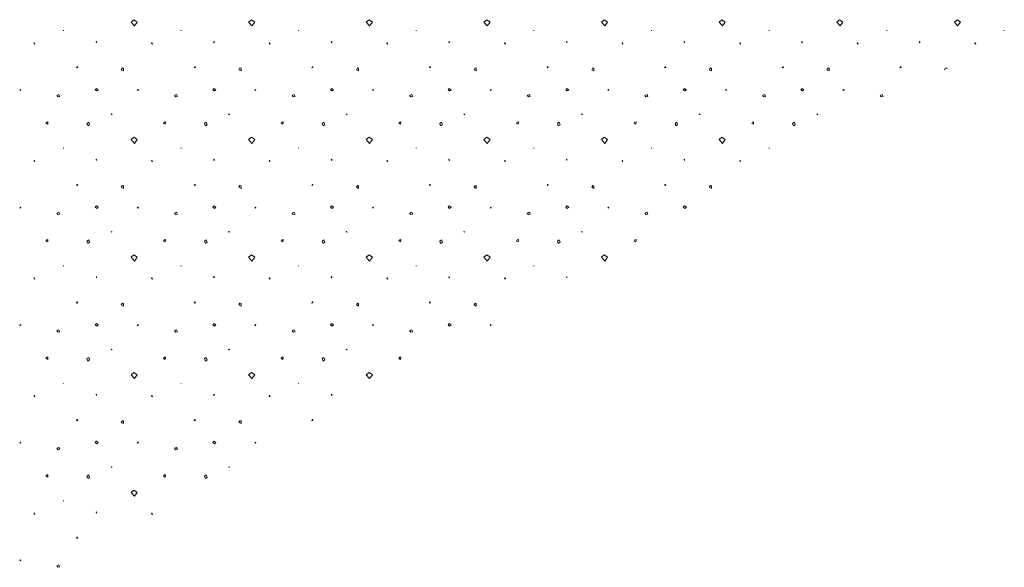
# Model space of a CAD drawing. Units: metres. Extents: x -11 to 95, y -14 to 91.
# Drawn here: x 10 to 16, y 84 to 87 of the extents above; entities that cross this region are included whole.
import ezdxf

# ---------------------------------------------------------------- set-up
doc = ezdxf.new("R2010")
doc.units = ezdxf.units.M
doc.linetypes.add('AUSGEZOGEN', pattern=[0])
doc.layers.add('4.wiese', color=86, linetype='AUSGEZOGEN', lineweight=5)

msp = doc.modelspace()

# ---------------------------------------------------------------- linework, layer by layer
at = {"layer": '4.wiese', "color": 94, "linetype": 'AUSGEZOGEN', "lineweight": 13}
for p, q in [((13.6665, 86.6541), (13.6737, 86.6558)), ((14.0245, 86.5248), (14.027, 86.521)), ((10.0847, 86.4921), (10.091, 86.4831)), ((14.111, 86.111), (14.109, 86.1074)), ((11.4838, 85.804), (11.471, 85.799)), ((12.2804, 85.268), (12.2874, 85.2697)), ((10.4708, 84.5744), (10.4643, 84.5643))]:
    msp.add_line(p, q, dxfattribs=at)
for points in [[(10.522, 86.9246), (10.5416, 86.9021), (10.5583, 86.9246), (10.5389, 86.9385), (10.522, 86.9246)], [(11.2152, 86.9246), (11.2346, 86.9021), (11.2516, 86.9246), (11.232, 86.9385), (11.2152, 86.9246)], [(12.6015, 86.9246), (12.6209, 86.9021), (12.6379, 86.9246), (12.6181, 86.9385), (12.6015, 86.9246)], [(13.2946, 86.9246), (13.3142, 86.9021), (13.3309, 86.9246), (13.3113, 86.9385), (13.2946, 86.9246)], [(13.9876, 86.9246), (14.0072, 86.9021), (14.0242, 86.9246), (14.0044, 86.9385), (13.9876, 86.9246)], [(14.6808, 86.9246), (14.7003, 86.9021), (14.717, 86.9246), (14.6976, 86.9385), (14.6808, 86.9246)], [(15.3741, 86.9246), (15.3935, 86.9021), (15.4103, 86.9246), (15.3906, 86.9385), (15.3741, 86.9246)], [(10.1234, 86.8724), (10.1236, 86.8764), (10.1234, 86.8724)], [(10.8166, 86.8724), (10.8168, 86.8764), (10.8166, 86.8724)], [(11.5099, 86.8724), (11.5101, 86.8764), (11.5099, 86.8724)], [(12.2027, 86.8724), (12.2029, 86.8764), (12.2027, 86.8724)], [(12.896, 86.8724), (12.8962, 86.8764), (12.896, 86.8724)], [(13.5892, 86.8724), (13.5892, 86.8764), (13.5892, 86.8724)], [(14.2823, 86.8724), (14.2823, 86.8764), (14.2823, 86.8724)], [(14.9753, 86.8724), (14.9755, 86.8764), (14.9753, 86.8724)], [(15.6684, 86.8724), (15.6686, 86.8764), (15.6684, 86.8724)], [(10.3183, 86.8102), (10.3156, 86.8075), (10.3187, 86.8024), (10.3183, 86.8102)], [(11.0114, 86.8102), (11.0087, 86.8075), (11.0119, 86.8024), (11.0114, 86.8102)], [(11.7046, 86.8102), (11.7021, 86.8075), (11.7048, 86.8024), (11.7046, 86.8102)], [(12.3976, 86.8102), (12.3952, 86.8075), (12.398, 86.8024), (12.3976, 86.8102)], [(13.0907, 86.8102), (13.0882, 86.8075), (13.0911, 86.8024), (13.0907, 86.8102)], [(13.7839, 86.8102), (13.7813, 86.8075), (13.7843, 86.8024), (13.7839, 86.8102)], [(14.477, 86.8102), (14.4743, 86.8075), (14.4774, 86.8024), (14.477, 86.8102)], [(15.17, 86.8102), (15.1676, 86.8075), (15.1704, 86.8024), (15.17, 86.8102)], [(9.9504, 86.8006), (9.9557, 86.7951), (9.9521, 86.8043), (9.9504, 86.8006)], [(10.6434, 86.8006), (10.6487, 86.7951), (10.6453, 86.8043), (10.6434, 86.8006)], [(11.3367, 86.8006), (11.342, 86.7951), (11.3386, 86.8043), (11.3367, 86.8006)], [(12.0297, 86.8006), (12.0352, 86.7951), (12.0314, 86.8043), (12.0297, 86.8006)], [(12.7229, 86.8006), (12.7283, 86.7951), (12.7247, 86.8043), (12.7229, 86.8006)], [(13.416, 86.8006), (13.4213, 86.7951), (13.4179, 86.8043), (13.416, 86.8006)], [(14.109, 86.8006), (14.1146, 86.7951), (14.111, 86.8043), (14.109, 86.8006)], [(14.8023, 86.8006), (14.8078, 86.7951), (14.804, 86.8043), (14.8023, 86.8006)], [(15.4953, 86.8006), (15.5007, 86.7951), (15.497, 86.8043), (15.4953, 86.8006)], [(10.2011, 86.6541), (10.2081, 86.6558), (10.2045, 86.663), (10.2011, 86.6541)], [(10.4643, 86.6436), (10.4771, 86.6373), (10.4774, 86.6526), (10.4708, 86.6539), (10.4643, 86.6436)], [(10.8941, 86.6541), (10.9013, 86.6558), (10.8977, 86.663), (10.8941, 86.6541)], [(11.1575, 86.6436), (11.1703, 86.6373), (11.1705, 86.6526), (11.1638, 86.6539), (11.1575, 86.6436)], [(11.5872, 86.6541), (11.5944, 86.6558), (11.5906, 86.663), (11.5872, 86.6541)], [(11.8506, 86.6436), (11.8633, 86.6373), (11.8635, 86.6526), (11.8571, 86.6539), (11.8506, 86.6436)], [(12.2804, 86.6541), (12.2874, 86.6558), (12.2838, 86.663), (12.2804, 86.6541)], [(12.5436, 86.6436), (12.5566, 86.6373), (12.5566, 86.6526), (12.5501, 86.6539), (12.5436, 86.6436)], [(12.9736, 86.6541), (12.9807, 86.6558), (12.9771, 86.663), (12.9736, 86.6541)], [(13.2369, 86.6436), (13.2496, 86.6373), (13.2498, 86.6526), (13.2432, 86.6539), (13.2369, 86.6436)], [(13.9301, 86.6436), (13.9427, 86.6373), (13.9431, 86.6526), (13.9364, 86.6539), (13.9301, 86.6436)], [(14.3597, 86.6541), (14.367, 86.6558), (14.3632, 86.663), (14.3597, 86.6541)], [(14.623, 86.6436), (14.6359, 86.6373), (14.6361, 86.6526), (14.6296, 86.6539), (14.623, 86.6436)], [(15.053, 86.6541), (15.06, 86.6558), (15.0564, 86.663), (15.053, 86.6541)], [(9.8683, 86.521), (9.8721, 86.5273), (9.8659, 86.5248), (9.8683, 86.521)], [(10.3115, 86.526), (10.3202, 86.5186), (10.3292, 86.526), (10.3177, 86.5338), (10.3115, 86.526)], [(10.5616, 86.521), (10.5654, 86.5273), (10.5589, 86.5248), (10.5616, 86.521)], [(11.0045, 86.526), (11.0133, 86.5186), (11.0222, 86.526), (11.0108, 86.5338), (11.0045, 86.526)], [(11.2546, 86.521), (11.2584, 86.5273), (11.2521, 86.5248), (11.2546, 86.521)], [(11.6976, 86.526), (11.7065, 86.5186), (11.7153, 86.526), (11.704, 86.5338), (11.6976, 86.526)], [(11.9479, 86.521), (11.9517, 86.5273), (11.9452, 86.5248), (11.9479, 86.521)], [(12.3906, 86.526), (12.3997, 86.5186), (12.4085, 86.526), (12.3971, 86.5338), (12.3906, 86.526)], [(12.6409, 86.521), (12.6447, 86.5273), (12.6382, 86.5248), (12.6409, 86.521)], [(13.0838, 86.526), (13.0926, 86.5186), (13.1017, 86.526), (13.0903, 86.5338), (13.0838, 86.526)], [(13.334, 86.521), (13.3378, 86.5273), (13.3315, 86.5248), (13.334, 86.521)], [(13.7769, 86.526), (13.7858, 86.5186), (13.7948, 86.526), (13.7834, 86.5338), (13.7769, 86.526)], [(14.4701, 86.526), (14.4789, 86.5186), (14.488, 86.526), (14.4764, 86.5338), (14.4701, 86.526)], [(14.7201, 86.521), (14.7241, 86.5273), (14.7176, 86.5248), (14.7201, 86.521)], [(10.7778, 86.4921), (10.7843, 86.4831), (10.7957, 86.4858), (10.7906, 86.4972), (10.7778, 86.4921)], [(11.471, 86.4921), (11.4773, 86.4831), (11.4889, 86.4858), (11.4838, 86.4972), (11.471, 86.4921)], [(12.1641, 86.4921), (12.1706, 86.4831), (12.1818, 86.4858), (12.1768, 86.4972), (12.1641, 86.4921)], [(12.8573, 86.4921), (12.8636, 86.4831), (12.875, 86.4858), (12.8701, 86.4972), (12.8573, 86.4921)], [(13.5504, 86.4921), (13.5567, 86.4831), (13.5683, 86.4858), (13.5631, 86.4972), (13.5504, 86.4921)], [(14.2434, 86.4921), (14.2501, 86.4831), (14.2611, 86.4858), (14.2564, 86.4972), (14.2434, 86.4921)], [(14.9367, 86.4921), (14.943, 86.4831), (14.9544, 86.4858), (14.9494, 86.4972), (14.9367, 86.4921)], [(10.404, 86.3832), (10.4106, 86.3806), (10.4066, 86.3794), (10.404, 86.3832)], [(11.0972, 86.3832), (11.1035, 86.3806), (11.0999, 86.3794), (11.0972, 86.3832)], [(11.7904, 86.3832), (11.7967, 86.3806), (11.7929, 86.3794), (11.7904, 86.3832)], [(12.4835, 86.3832), (12.4898, 86.3806), (12.486, 86.3794), (12.4835, 86.3832)], [(13.1765, 86.3832), (13.183, 86.3806), (13.1792, 86.3794), (13.1765, 86.3832)], [(13.8698, 86.3832), (13.8761, 86.3806), (13.8723, 86.3794), (13.8698, 86.3832)], [(14.5628, 86.3832), (14.5691, 86.3806), (14.5653, 86.3794), (14.5628, 86.3832)], [(10.0208, 86.3271), (10.0309, 86.3219), (10.0322, 86.3358), (10.0259, 86.3347), (10.0208, 86.3271)], [(10.2675, 86.313), (10.2776, 86.3193), (10.2726, 86.3345), (10.2623, 86.3269), (10.2675, 86.313)], [(10.714, 86.3271), (10.7241, 86.3219), (10.7255, 86.3358), (10.7192, 86.3347), (10.714, 86.3271)], [(10.9605, 86.313), (10.9708, 86.3193), (10.9657, 86.3345), (10.9556, 86.3269), (10.9605, 86.313)], [(11.4071, 86.3271), (11.4172, 86.3219), (11.4187, 86.3358), (11.412, 86.3347), (11.4071, 86.3271)], [(11.6536, 86.313), (11.6639, 86.3193), (11.6587, 86.3345), (11.6486, 86.3269), (11.6536, 86.313)], [(12.1001, 86.3271), (12.1102, 86.3219), (12.1116, 86.3358), (12.1053, 86.3347), (12.1001, 86.3271)], [(12.3468, 86.313), (12.3571, 86.3193), (12.352, 86.3345), (12.3419, 86.3269), (12.3468, 86.313)], [(12.7932, 86.3271), (12.8035, 86.3219), (12.8048, 86.3358), (12.7985, 86.3347), (12.7932, 86.3271)], [(13.0399, 86.313), (13.0502, 86.3193), (13.045, 86.3345), (13.0347, 86.3269), (13.0399, 86.313)], [(13.4864, 86.3271), (13.4965, 86.3219), (13.498, 86.3358), (13.4914, 86.3347), (13.4864, 86.3271)], [(13.7329, 86.313), (13.7432, 86.3193), (13.7381, 86.3345), (13.728, 86.3269), (13.7329, 86.313)], [(14.1797, 86.3271), (14.1898, 86.3219), (14.1911, 86.3358), (14.1846, 86.3347), (14.1797, 86.3271)], [(14.4262, 86.313), (14.4363, 86.3193), (14.4313, 86.3345), (14.4212, 86.3269), (14.4262, 86.313)], [(10.522, 86.2315), (10.5416, 86.2091), (10.5583, 86.2315), (10.5389, 86.2452), (10.522, 86.2315)], [(11.2152, 86.2315), (11.2346, 86.2091), (11.2516, 86.2315), (11.232, 86.2452), (11.2152, 86.2315)], [(11.9083, 86.2315), (11.9279, 86.2091), (11.9448, 86.2315), (11.925, 86.2452), (11.9083, 86.2315)], [(12.6015, 86.2315), (12.6209, 86.2091), (12.6379, 86.2315), (12.6181, 86.2452), (12.6015, 86.2315)], [(13.2946, 86.2315), (13.3142, 86.2091), (13.3309, 86.2315), (13.3113, 86.2452), (13.2946, 86.2315)], [(13.9876, 86.2315), (14.0072, 86.2091), (14.0242, 86.2315), (14.0044, 86.2452), (13.9876, 86.2315)], [(10.1234, 86.1794), (10.1236, 86.1832), (10.1234, 86.1794)], [(10.8166, 86.1794), (10.8168, 86.1832), (10.8166, 86.1794)], [(11.5099, 86.1794), (11.5101, 86.1832), (11.5099, 86.1794)], [(12.2027, 86.1794), (12.2029, 86.1832), (12.2027, 86.1794)], [(12.896, 86.1794), (12.8962, 86.1832), (12.896, 86.1794)], [(13.5892, 86.1794), (13.5892, 86.1832), (13.5892, 86.1794)], [(14.2823, 86.1794), (14.2823, 86.1832), (14.2823, 86.1794)], [(10.3183, 86.1167), (10.3156, 86.1143), (10.3187, 86.1093), (10.3183, 86.1167)], [(11.0114, 86.1167), (11.0087, 86.1143), (11.0119, 86.1093), (11.0114, 86.1167)], [(11.7046, 86.1167), (11.7021, 86.1143), (11.7048, 86.1093), (11.7046, 86.1167)], [(12.3976, 86.1167), (12.3952, 86.1143), (12.398, 86.1093), (12.3976, 86.1167)], [(13.0907, 86.1167), (13.0882, 86.1143), (13.0911, 86.1093), (13.0907, 86.1167)], [(13.7839, 86.1167), (13.7813, 86.1143), (13.7843, 86.1093), (13.7839, 86.1167)], [(9.9504, 86.1074), (9.9557, 86.1021), (9.9521, 86.111), (9.9504, 86.1074)], [(10.6434, 86.1074), (10.6487, 86.1021), (10.6453, 86.111), (10.6434, 86.1074)], [(11.3367, 86.1074), (11.3422, 86.1021), (11.3386, 86.111), (11.3367, 86.1074)], [(12.0297, 86.1074), (12.0352, 86.1021), (12.0314, 86.111), (12.0297, 86.1074)], [(12.7229, 86.1074), (12.7283, 86.1021), (12.7247, 86.111), (12.7229, 86.1074)], [(13.416, 86.1074), (13.4213, 86.1021), (13.4179, 86.111), (13.416, 86.1074)], [(10.2011, 85.9608), (10.2081, 85.9627), (10.2045, 85.97), (10.2011, 85.9608)], [(10.4643, 85.9504), (10.4771, 85.9443), (10.4774, 85.9595), (10.4708, 85.9608), (10.4643, 85.9504)], [(10.8941, 85.9608), (10.9013, 85.9627), (10.8977, 85.97), (10.8941, 85.9608)], [(11.1575, 85.9504), (11.1703, 85.9443), (11.1705, 85.9595), (11.164, 85.9608), (11.1575, 85.9504)], [(11.5872, 85.9608), (11.5944, 85.9627), (11.5906, 85.97), (11.5872, 85.9608)], [(11.8506, 85.9504), (11.8633, 85.9443), (11.8635, 85.9595), (11.8571, 85.9608), (11.8506, 85.9504)], [(12.2804, 85.9608), (12.2874, 85.9627), (12.2838, 85.97), (12.2804, 85.9608)], [(12.5436, 85.9504), (12.5566, 85.9443), (12.5566, 85.9595), (12.5501, 85.9608), (12.5436, 85.9504)], [(12.9736, 85.9608), (12.9807, 85.9627), (12.9771, 85.97), (12.9736, 85.9608)], [(13.2369, 85.9504), (13.2496, 85.9443), (13.2498, 85.9595), (13.2432, 85.9608), (13.2369, 85.9504)], [(13.6665, 85.9608), (13.6737, 85.9627), (13.6701, 85.97), (13.6665, 85.9608)], [(13.9301, 85.9504), (13.9427, 85.9443), (13.9431, 85.9595), (13.9364, 85.9608), (13.9301, 85.9504)], [(9.8683, 85.828), (9.8721, 85.8343), (9.8659, 85.8318), (9.8683, 85.828)], [(10.5616, 85.828), (10.5654, 85.8343), (10.5589, 85.8318), (10.5616, 85.828)], [(11.0045, 85.8329), (11.0133, 85.8255), (11.0222, 85.8329), (11.0108, 85.8407), (11.0045, 85.8329)], [(11.2546, 85.828), (11.2584, 85.8343), (11.2521, 85.8318), (11.2546, 85.828)], [(11.6976, 85.8329), (11.7065, 85.8255), (11.7153, 85.8329), (11.704, 85.8407), (11.6976, 85.8329)], [(11.9479, 85.828), (11.9517, 85.8343), (11.9452, 85.8318), (11.9479, 85.828)], [(12.3906, 85.8329), (12.3997, 85.8255), (12.4085, 85.8329), (12.3971, 85.8407), (12.3906, 85.8329)], [(12.6409, 85.828), (12.6445, 85.8343), (12.6382, 85.8318), (12.6409, 85.828)], [(13.084, 85.8329), (13.0926, 85.8255), (13.1017, 85.8329), (13.0903, 85.8407), (13.084, 85.8329)], [(13.334, 85.828), (13.3378, 85.8343), (13.3315, 85.8318), (13.334, 85.828)], [(13.7769, 85.8329), (13.7858, 85.8255), (13.7948, 85.8329), (13.7834, 85.8407), (13.7769, 85.8329)], [(10.0847, 85.799), (10.091, 85.7901), (10.1025, 85.7926), (10.0973, 85.804), (10.0847, 85.799)], [(10.7778, 85.799), (10.7843, 85.7901), (10.7957, 85.7926), (10.7906, 85.804), (10.7778, 85.799)], [(12.1641, 85.799), (12.1706, 85.7901), (12.1818, 85.7926), (12.1768, 85.804), (12.1641, 85.799)], [(12.8573, 85.799), (12.8636, 85.7901), (12.875, 85.7926), (12.8701, 85.804), (12.8573, 85.799)], [(13.5504, 85.799), (13.5567, 85.7901), (13.5683, 85.7926), (13.5631, 85.804), (13.5504, 85.799)], [(10.404, 85.69), (10.4106, 85.6875), (10.4066, 85.6862), (10.404, 85.69)], [(11.0972, 85.69), (11.1035, 85.6875), (11.0999, 85.6862), (11.0972, 85.69)], [(11.7904, 85.69), (11.7967, 85.6875), (11.7929, 85.6862), (11.7904, 85.69)], [(12.4835, 85.69), (12.4898, 85.6875), (12.486, 85.6862), (12.4835, 85.69)], [(13.1765, 85.69), (13.183, 85.6875), (13.1792, 85.6862), (13.1765, 85.69)], [(10.0208, 85.6338), (10.0309, 85.6289), (10.0322, 85.643), (10.0259, 85.6416), (10.0208, 85.6338)], [(10.2675, 85.6199), (10.2776, 85.6262), (10.2726, 85.6414), (10.2623, 85.6336), (10.2675, 85.6199)], [(10.714, 85.6338), (10.7241, 85.6289), (10.7255, 85.643), (10.7192, 85.6416), (10.714, 85.6338)], [(10.9605, 85.6199), (10.9708, 85.6262), (10.9657, 85.6414), (10.9556, 85.6336), (10.9605, 85.6199)], [(11.4071, 85.6338), (11.4172, 85.6289), (11.4187, 85.643), (11.412, 85.6416), (11.4071, 85.6338)], [(11.6536, 85.6199), (11.6639, 85.6262), (11.6587, 85.6414), (11.6486, 85.6336), (11.6536, 85.6199)], [(12.1001, 85.6338), (12.1102, 85.6289), (12.1116, 85.643), (12.1053, 85.6416), (12.1001, 85.6338)], [(12.3468, 85.6199), (12.3571, 85.6262), (12.352, 85.6414), (12.3419, 85.6336), (12.3468, 85.6199)], [(12.7932, 85.6338), (12.8035, 85.6289), (12.8048, 85.643), (12.7985, 85.6416), (12.7932, 85.6338)], [(13.4864, 85.6338), (13.4965, 85.6289), (13.498, 85.643), (13.4914, 85.6416), (13.4864, 85.6338)], [(11.2152, 85.5383), (11.2346, 85.516), (11.2516, 85.5383), (11.232, 85.5524), (11.2152, 85.5383)], [(11.9083, 85.5383), (11.9279, 85.516), (11.9448, 85.5383), (11.925, 85.5524), (11.9083, 85.5383)], [(12.6015, 85.5383), (12.6209, 85.516), (12.6379, 85.5383), (12.6181, 85.5524), (12.6015, 85.5383)], [(13.2946, 85.5383), (13.3142, 85.516), (13.3309, 85.5383), (13.3113, 85.5524), (13.2946, 85.5383)], [(10.1234, 85.4863), (10.1236, 85.4901), (10.1234, 85.4863)], [(10.8166, 85.4863), (10.8168, 85.4901), (10.8166, 85.4863)], [(11.5099, 85.4863), (11.5101, 85.4901), (11.5099, 85.4863)], [(12.2027, 85.4863), (12.2029, 85.4901), (12.2027, 85.4863)], [(12.896, 85.4863), (12.8962, 85.4901), (12.896, 85.4863)], [(9.9504, 85.4145), (9.9557, 85.4088), (9.9521, 85.4182), (9.9504, 85.4145)], [(10.3183, 85.4239), (10.3156, 85.4214), (10.3187, 85.4161), (10.3183, 85.4239)], [(10.6434, 85.4145), (10.6487, 85.4088), (10.6453, 85.4182), (10.6434, 85.4145)], [(11.0114, 85.4239), (11.0087, 85.4214), (11.0119, 85.4161), (11.0114, 85.4239)], [(11.3367, 85.4145), (11.342, 85.4088), (11.3386, 85.4182), (11.3367, 85.4145)], [(11.7046, 85.4239), (11.7021, 85.4214), (11.7048, 85.4161), (11.7046, 85.4239)], [(12.0297, 85.4145), (12.0352, 85.4088), (12.0314, 85.4182), (12.0297, 85.4145)], [(12.3976, 85.4239), (12.3952, 85.4214), (12.398, 85.4161), (12.3976, 85.4239)], [(12.7229, 85.4145), (12.7283, 85.4088), (12.7247, 85.4182), (12.7229, 85.4145)], [(13.0907, 85.4239), (13.0882, 85.4214), (13.0911, 85.4161), (13.0907, 85.4239)], [(10.2011, 85.268), (10.2081, 85.2697), (10.2045, 85.2767), (10.2011, 85.268)], [(10.4643, 85.2573), (10.4771, 85.2509), (10.4774, 85.2663), (10.4708, 85.2676), (10.4643, 85.2573)], [(10.8941, 85.268), (10.9013, 85.2697), (10.8977, 85.2767), (10.8941, 85.268)], [(11.1575, 85.2573), (11.1703, 85.2509), (11.1705, 85.2663), (11.164, 85.2676), (11.1575, 85.2573)], [(11.5872, 85.268), (11.5944, 85.2697), (11.5906, 85.2767), (11.5872, 85.268)], [(11.8506, 85.2573), (11.8633, 85.2509), (11.8635, 85.2663), (11.8571, 85.2676), (11.8506, 85.2573)], [(12.5436, 85.2573), (12.5566, 85.2509), (12.5566, 85.2663), (12.5501, 85.2676), (12.5436, 85.2573)], [(9.8683, 85.1347), (9.8721, 85.1412), (9.8659, 85.1385), (9.8683, 85.1347)], [(10.3115, 85.1399), (10.3204, 85.1323), (10.3292, 85.1399), (10.3177, 85.1477), (10.3115, 85.1399)], [(10.5616, 85.1347), (10.5654, 85.1412), (10.5589, 85.1385), (10.5616, 85.1347)], [(11.0045, 85.1399), (11.0133, 85.1323), (11.0222, 85.1399), (11.0108, 85.1477), (11.0045, 85.1399)], [(11.2546, 85.1347), (11.2584, 85.1412), (11.2521, 85.1385), (11.2546, 85.1347)], [(11.6976, 85.1399), (11.7065, 85.1323), (11.7153, 85.1399), (11.704, 85.1477), (11.6976, 85.1399)], [(11.9479, 85.1347), (11.9517, 85.1412), (11.9452, 85.1385), (11.9479, 85.1347)], [(12.3906, 85.1399), (12.3997, 85.1323), (12.4085, 85.1399), (12.3971, 85.1477), (12.3906, 85.1399)], [(12.6409, 85.1347), (12.6447, 85.1412), (12.6382, 85.1385), (12.6409, 85.1347)], [(10.0847, 85.106), (10.091, 85.0969), (10.1026, 85.0995), (10.0973, 85.1109), (10.0847, 85.106)], [(10.7778, 85.106), (10.7843, 85.0969), (10.7957, 85.0995), (10.7906, 85.1109), (10.7778, 85.106)], [(11.471, 85.106), (11.4773, 85.0969), (11.4889, 85.0995), (11.4838, 85.1109), (11.471, 85.106)], [(12.1641, 85.106), (12.1706, 85.0969), (12.1818, 85.0995), (12.1768, 85.1109), (12.1641, 85.106)], [(10.404, 84.9967), (10.4106, 84.9943), (10.4066, 84.9931), (10.404, 84.9967)], [(11.0972, 84.9967), (11.1035, 84.9943), (11.0999, 84.9931), (11.0972, 84.9967)], [(11.7904, 84.9967), (11.7967, 84.9943), (11.7929, 84.9931), (11.7904, 84.9967)], [(10.0208, 84.9408), (10.0309, 84.9356), (10.0322, 84.9497), (10.0259, 84.9484), (10.0208, 84.9408)], [(10.2675, 84.9265), (10.2776, 84.933), (10.2726, 84.9482), (10.2623, 84.9408), (10.2675, 84.9265)], [(10.714, 84.9408), (10.7241, 84.9356), (10.7255, 84.9497), (10.7192, 84.9484), (10.714, 84.9408)], [(10.9605, 84.9265), (10.9708, 84.933), (10.9657, 84.9482), (10.9556, 84.9408), (10.9605, 84.9265)], [(11.4071, 84.9408), (11.4172, 84.9356), (11.4187, 84.9497), (11.412, 84.9484), (11.4071, 84.9408)], [(11.6536, 84.9265), (11.6639, 84.933), (11.6587, 84.9482), (11.6486, 84.9408), (11.6536, 84.9265)], [(12.1001, 84.9408), (12.1102, 84.9356), (12.1116, 84.9497), (12.1053, 84.9484), (12.1001, 84.9408)], [(10.522, 84.8452), (10.5416, 84.8228), (10.5583, 84.8452), (10.5389, 84.8591), (10.522, 84.8452)], [(11.2152, 84.8452), (11.2346, 84.8228), (11.2516, 84.8452), (11.232, 84.8591), (11.2152, 84.8452)], [(11.9083, 84.8452), (11.9279, 84.8228), (11.9448, 84.8452), (11.925, 84.8591), (11.9083, 84.8452)], [(10.1234, 84.7933), (10.1236, 84.7969), (10.1234, 84.7933)], [(10.8166, 84.7933), (10.8168, 84.7969), (10.8166, 84.7933)], [(11.5099, 84.7933), (11.5101, 84.7969), (11.5099, 84.7933)], [(9.9504, 84.7213), (9.9557, 84.7158), (9.9521, 84.7249), (9.9504, 84.7213)], [(10.3183, 84.7308), (10.3156, 84.7284), (10.3187, 84.723), (10.3183, 84.7308)], [(10.6434, 84.7213), (10.6487, 84.7158), (10.6453, 84.7249), (10.6434, 84.7213)], [(11.0114, 84.7308), (11.0087, 84.7284), (11.0119, 84.723), (11.0114, 84.7308)], [(11.3367, 84.7213), (11.3422, 84.7158), (11.3386, 84.7249), (11.3367, 84.7213)], [(11.7046, 84.7308), (11.7021, 84.7284), (11.7048, 84.723), (11.7046, 84.7308)], [(10.2011, 84.5747), (10.2081, 84.5765), (10.2045, 84.5835), (10.2011, 84.5747)], [(10.8941, 84.5747), (10.9013, 84.5765), (10.8977, 84.5835), (10.8941, 84.5747)], [(11.1575, 84.5643), (11.1703, 84.558), (11.1705, 84.5732), (11.164, 84.5744), (11.1575, 84.5643)], [(11.5872, 84.5747), (11.5944, 84.5765), (11.5906, 84.5835), (11.5872, 84.5747)], [(9.8683, 84.4417), (9.8721, 84.448), (9.8659, 84.4455), (9.8683, 84.4417)], [(10.3115, 84.4466), (10.3204, 84.439), (10.3292, 84.4466), (10.3177, 84.4544), (10.3115, 84.4466)], [(10.5616, 84.4417), (10.5654, 84.448), (10.5589, 84.4455), (10.5616, 84.4417)], [(11.0045, 84.4466), (11.0133, 84.439), (11.0222, 84.4466), (11.0108, 84.4544), (11.0045, 84.4466)], [(11.2546, 84.4417), (11.2584, 84.448), (11.2521, 84.4455), (11.2546, 84.4417)], [(10.0847, 84.4128), (10.091, 84.4038), (10.1025, 84.4065), (10.0973, 84.4179), (10.0847, 84.4128)], [(10.7778, 84.4128), (10.7843, 84.4038), (10.7957, 84.4065), (10.7906, 84.4179), (10.7778, 84.4128)], [(10.0208, 84.2477), (10.0309, 84.2426), (10.0322, 84.2565), (10.0259, 84.2555), (10.0208, 84.2477)], [(10.404, 84.3037), (10.4106, 84.3012), (10.4066, 84.3001), (10.404, 84.3037)], [(10.714, 84.2477), (10.7241, 84.2426), (10.7255, 84.2565), (10.7192, 84.2555), (10.714, 84.2477)], [(11.0972, 84.3037), (11.1035, 84.3012), (11.0999, 84.3001), (11.0972, 84.3037)], [(10.2675, 84.2335), (10.2776, 84.2399), (10.2726, 84.2551), (10.2623, 84.2475), (10.2675, 84.2335)], [(10.9605, 84.2335), (10.9708, 84.2399), (10.9657, 84.2551), (10.9556, 84.2475), (10.9605, 84.2335)], [(10.522, 84.1522), (10.5416, 84.1297), (10.5583, 84.1522), (10.5389, 84.1661), (10.522, 84.1522)], [(10.1234, 84.1002), (10.1236, 84.1038), (10.1234, 84.1002)], [(9.9504, 84.0281), (9.9557, 84.0227), (9.9521, 84.0319), (9.9504, 84.0281)], [(10.3183, 84.0376), (10.3156, 84.0349), (10.3187, 84.0298), (10.3183, 84.0376)], [(10.6434, 84.0281), (10.6487, 84.0227), (10.6453, 84.0319), (10.6434, 84.0281)], [(10.2011, 83.8817), (10.2081, 83.8834), (10.2045, 83.8906), (10.2011, 83.8817)], [(9.8683, 83.7486), (9.8721, 83.7549), (9.8659, 83.7524), (9.8683, 83.7486)], [(10.0847, 83.7195), (10.091, 83.7108), (10.1025, 83.7132), (10.0973, 83.7247), (10.0847, 83.7195)]]:
    msp.add_lwpolyline(points, close=True, dxfattribs=at)
for points in [[(11.9448, 86.9246), (11.925, 86.9385), (11.9083, 86.9246)], [(11.9083, 86.9246), (11.9279, 86.9021), (11.9448, 86.9246)], [(13.6737, 86.6558), (13.6701, 86.663), (13.6665, 86.6541)], [(15.3292, 86.648), (15.3292, 86.6526), (15.3225, 86.6539), (15.3162, 86.6436), (15.3189, 86.6423)], [(14.027, 86.521), (14.031, 86.5273), (14.0245, 86.5248)], [(10.091, 86.4831), (10.1025, 86.4858), (10.0973, 86.4972), (10.0847, 86.4921)], [(14.109, 86.1074), (14.1146, 86.1021), (14.111, 86.111)], [(10.3292, 85.8329), (10.3177, 85.8407), (10.3115, 85.8329)], [(10.3115, 85.8329), (10.3204, 85.8255), (10.3292, 85.8329)], [(11.471, 85.799), (11.4773, 85.7901), (11.4889, 85.7926), (11.4838, 85.804)], [(13.045, 85.6414), (13.0347, 85.6336), (13.0399, 85.6199)], [(13.0399, 85.6199), (13.0502, 85.6262), (13.045, 85.6414)], [(10.5583, 85.5383), (10.5389, 85.5524), (10.522, 85.5383)], [(10.522, 85.5383), (10.5416, 85.516), (10.5583, 85.5383)], [(12.2874, 85.2697), (12.2838, 85.2767), (12.2804, 85.268)], [(10.4643, 84.5643), (10.4771, 84.558), (10.4774, 84.5732), (10.4708, 84.5744)]]:
    msp.add_lwpolyline(points, dxfattribs=at)

doc.saveas('drawing.dxf')
